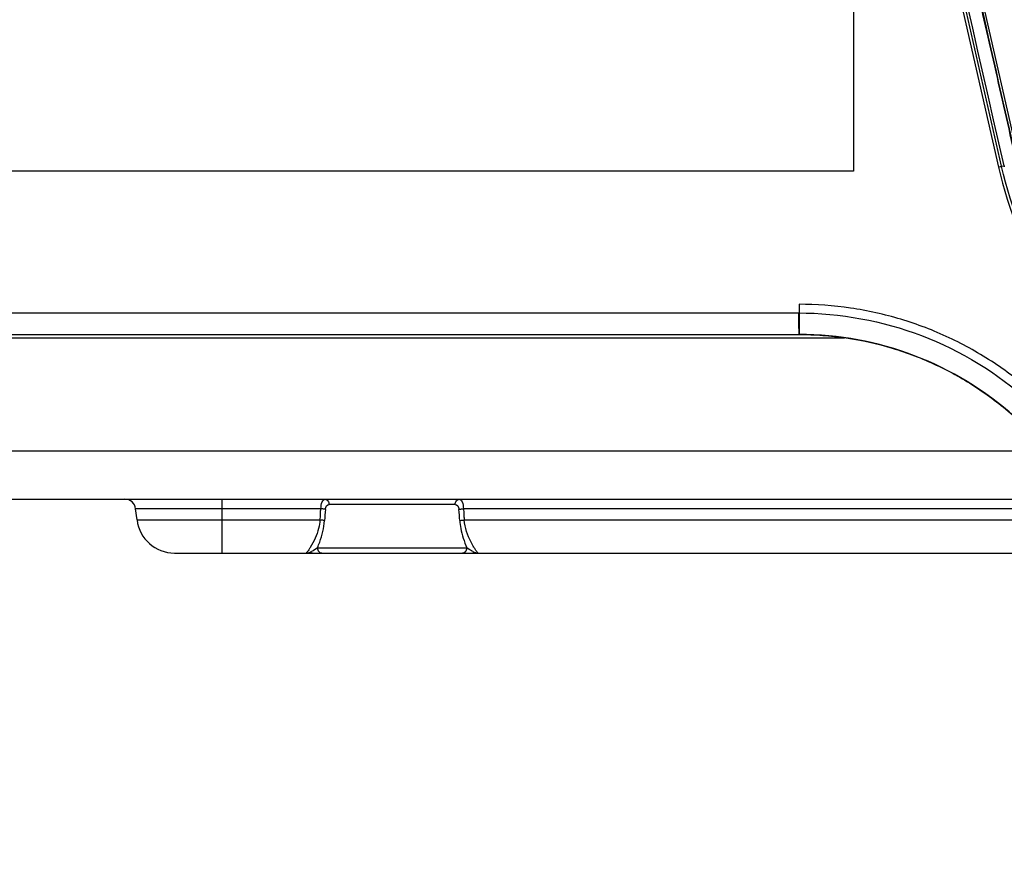
# Model space of a CAD drawing. Units: millimetres. Extents: x 0 to 594, y 0 to 420.
# Drawn here: x 170 to 191, y 47 to 65 of the extents above; entities that cross this region are included whole.
import ezdxf

# ---------------------------------------------------------------- set-up
doc = ezdxf.new("R2010")
doc.units = ezdxf.units.MM
doc.header["$LTSCALE"] = 32.67
doc.layers.get('0').update_dxf_attribs({"linetype": 'CONTINUOUS'})
doc.styles.get("Standard").update_dxf_attribs({"font": 'txt', "width": 0.5})
doc.dimstyles.new('DIMSTYLE_4', dxfattribs={"dimtxt": 3, "dimasz": 3.5, "dimexe": 0.18, "dimexo": 0.0625, "dimgap": 0.09, "dimtad": 1, "dimlfac": 4.347826, "dimdsep": 46, "dimtxsty": 'Standard', "dimblk": '_FILLED', "dimblk1": '_FILLED', "dimblk2": '_FILLED', "dimcen": 0.09, "dimclrt": 5, "dimadec": 0, "dimazin": 0, "dimtp": 0.3, "dimtm": 0.3, "dimtfac": 1, "dimtofl": 0, "dimtmove": 0, "dimatfit": 3, "dimldrblk": '_FILLED', "dimfxl": 1, "dimtolj": 1, "dimarcsym": 0})
doc.dimstyles.new('DIMSTYLE_5', dxfattribs={"dimtxt": 3, "dimasz": 3.5, "dimexe": 0.18, "dimexo": 0.0625, "dimgap": 0.09, "dimtad": 1, "dimlfac": 4.347826, "dimdsep": 46, "dimtxsty": 'Standard', "dimblk": '_FILLED', "dimblk1": '_FILLED', "dimblk2": '_FILLED', "dimcen": 0.09, "dimclrt": 5, "dimadec": 0, "dimazin": 0, "dimtp": 0.2, "dimtm": 0.2, "dimtfac": 1, "dimtofl": 0, "dimtmove": 0, "dimatfit": 3, "dimldrblk": '_FILLED', "dimfxl": 1, "dimtolj": 1, "dimarcsym": 0})

# ---------------------------------------------------------------- blocks, each defined once
blk = doc.blocks.new('_FILLED')
at = {"color": 0, "linetype": 'ByBlock'}
blk.add_solid([(0, 0), (-1, 0.2143), (-1, -0.2143)], dxfattribs=at)
blk = doc.blocks.new('*D17')
at = {"color": 2, "linetype": 'Continuous'}
for p, q in [((150.449, 65.324), (150.449, 89.302)), ((150.449, 89.302), (150.449, 58.503)), ((177.25, 65.324), (148.949, 65.324)), ((150.449, 46.682), (150.449, 58.503)), ((161.115, 51.682), (148.949, 51.682)), ((150.449, 51.682), (150.449, 46.682))]:
    blk.add_line(p, q, dxfattribs=at)
at = {"color": 2, "linetype": 'Continuous', "xscale": 3.5, "yscale": 3.5, "zscale": 3.5}
for p, rotation in [((150.449, 65.324), 270), ((150.449, 51.682), 90)]:
    blk.add_blockref('_FILLED', p, dxfattribs=dict(at, rotation=rotation))
at = {"color": 5, "linetype": 'Continuous', "insert": (146.699, 78.802), "char_height": 3, "width": 10.5, "attachment_point": 1, "rotation": 90, "line_spacing_factor": 0.9}
blk.add_mtext('59,31\\P[2.335]', dxfattribs=at)
blk = doc.blocks.new('*D18')
at = {"color": 2, "linetype": 'Continuous'}
for p, q in [((139.869, 68.321), (139.868, 89.943)), ((139.868, 89.943), (139.869, 67.344)), ((171.849, 68.322), (138.369, 68.321)), ((139.869, 61.366), (139.869, 67.344)), ((172.286, 66.367), (138.369, 66.366)), ((139.869, 66.366), (139.869, 61.366))]:
    blk.add_line(p, q, dxfattribs=at)
at = {"color": 2, "linetype": 'Continuous', "xscale": 3.5, "yscale": 3.5, "zscale": 3.5}
for p, rotation in [((139.869, 68.321), 270.0024799968), ((139.869, 66.366), 90.0024799968)]:
    blk.add_blockref('_FILLED', p, dxfattribs=dict(at, rotation=rotation))
at = {"color": 5, "linetype": 'Continuous', "insert": (136.118, 83.943), "char_height": 3, "width": 10.5, "attachment_point": 3, "rotation": 90, "line_spacing_factor": 0.9}
blk.add_mtext('8,5\\P[0.335]', dxfattribs=at)

msp = doc.modelspace()

# ---------------------------------------------------------------- linework, layer by layer
at = {"color": 7, "linetype": 'Continuous'}
for p, q in [((187.774, 77.1617), (191.3449, 61.4444)), ((191.4115, 61.46), (187.8381, 77.1889)), ((188.228, 77.1887), (191.7846, 61.5355)), ((188.2476, 74.7325), (188.2476, 61.358)), ((191.4115, 61.46), (191.4646, 61.4708)), ((188.2476, 61.358), (168.3116, 61.358)), ((168.3112, 58.3289), (187.0754, 58.3288)), ((157.0712, 57.8689), (187.0891, 57.8689)), ((188.0617, 57.7928), (169.0233, 57.7928)), ((169.1166, 55.3818), (192.668, 55.3818)), ((167.2039, 54.3499), (254.0011, 54.3499)), ((174.7685, 54.3499), (174.7685, 53.1999)), ((179.7492, 54.2349), (177.0559, 54.2349)), ((172.9567, 53.9068), (172.9271, 54.1479)), ((176.8817, 54.1479), (172.9271, 54.1479)), ((215.3175, 54.1479), (179.9233, 54.1479)), ((172.9567, 53.9068), (176.862, 53.9068)), ((179.9431, 53.9068), (215.3175, 53.9068)), ((173.7557, 53.1999), (221.9653, 53.1999)), ((176.8078, 53.3149), (179.9972, 53.3149))]:
    msp.add_line(p, q, dxfattribs=at)
at = {"color": 2, "linetype": 'Continuous'}
msp.add_line((187.0891, 58.5129), (187.0891, 57.8689), dxfattribs=at)
at = {"color": 7, "linetype": 'Continuous'}
for centre, radius, start, end in [((199.5096, 63.301), 8.2505, 192.8118, 192.98407), ((187.0891, 50.9689), 6.9, 48.15904, 90.00009), ((172.6988, 54.1199), 0.23, 7, 90), ((252.3616, 48.2249), 75.616, 175.51807, 175.70132), ((104.4436, 48.2249), 75.6159, 4.298681, 4.481931), ((173.7557, 54.0049), 0.805, 187, 270), ((176.3973, 53.8219), 0.6529, 292.7113, 295.5598), ((180.409, 53.8246), 0.6559, 244.44721, 247.27632)]:
    msp.add_arc(centre, radius, start, end, dxfattribs=at)
for points, knots in [([(188.1719, 77.1894), (188.7653, 74.5783), (189.6545, 70.6615), (190.6937, 66.0922), (191.2114, 63.8071), (191.5102, 62.502), (191.6546, 61.8482), (191.7317, 61.5223)], [0, 0, 0, 0, 0.4999844, 0.7499834, 0.8749841, 0.9374811, 1, 1, 1, 1]), ([(188.1842, 77.1881), (188.7775, 74.5777), (189.6622, 70.6608), (190.8607, 65.4426), (191.4349, 62.8277), (191.7432, 61.5252)], [0, 0, 0, 0, 0.4999988, 0.7499988, 1, 1, 1, 1]), ([(191.3449, 61.4444), (191.5554, 60.5231), (192.2908, 58.7365), (194.2151, 56.5838), (196.7398, 55.1843), (198.6447, 54.8597), (199.5896, 54.8598)], [0, 0, 0, 0, 0.2500201, 0.5000127, 0.7499971, 1, 1, 1, 1]), ([(191.3501, 61.4455), (191.3569, 61.4471), (191.3773, 61.4517), (191.3976, 61.4563), (191.4111, 61.4592)], [0, 0, 0, 0, 0.3369583, 1, 1, 1, 1]), ([(199.5915, 54.9264), (198.6539, 54.9268), (196.764, 55.2478), (194.2589, 56.6368), (192.3505, 58.7727), (191.6194, 60.545), (191.4116, 61.4593)], [0, 0, 0, 0, 0.250004, 0.4999877, 0.7499781, 1, 1, 1, 1]), ([(187.0754, 58.3289), (187.0754, 58.2702), (187.0762, 58.1622), (187.0779, 58.0335), (187.0816, 57.9523), (187.0822, 57.907), (187.0873, 57.8871), (187.086, 57.8689), (187.0891, 57.8689)], [0, 0, 0, 0, 0.3820965, 0.7060322, 0.8302583, 0.9228126, 0.9798862, 1, 1, 1, 1]), ([(187.0754, 58.3288), (187.9666, 58.3276), (189.7649, 58.0011), (191.3228, 57.0454), (191.9879, 56.4521)], [0, 0, 0, 0, 0.4999623, 1, 1, 1, 1]), ([(176.8817, 54.1479), (176.8842, 54.1976), (176.8874, 54.2682), (176.9397, 54.3499), (176.9661, 54.3499)], [0, 0, 0, 0, 0.6529862, 1, 1, 1, 1]), ([(176.9661, 54.3499), (176.99, 54.3499), (177.0421, 54.3184), (177.0557, 54.2634), (177.0559, 54.2349)], [0, 0, 0, 0, 0.456603, 1, 1, 1, 1]), ([(176.9768, 54.1339), (176.9789, 54.1604), (176.9907, 54.2087), (177.0365, 54.2349), (177.0559, 54.2349)], [0, 0, 0, 0, 0.5787983, 1, 1, 1, 1]), ([(179.7492, 54.2349), (179.7494, 54.2634), (179.7629, 54.3184), (179.815, 54.3499), (179.839, 54.3499)], [0, 0, 0, 0, 0.5429335, 1, 1, 1, 1]), ([(179.7492, 54.2349), (179.7686, 54.2349), (179.8144, 54.2087), (179.8262, 54.1604), (179.8283, 54.1339)], [0, 0, 0, 0, 0.4212903, 1, 1, 1, 1]), ([(179.839, 54.3499), (179.8654, 54.3499), (179.9176, 54.2683), (179.9213, 54.1976), (179.9233, 54.1479)], [0, 0, 0, 0, 0.3471596, 1, 1, 1, 1]), ([(176.862, 53.9068), (176.8636, 53.9269), (176.8746, 53.9766), (176.8668, 54.058), (176.8792, 54.1177), (176.8817, 54.1479)], [0, 0, 0, 0, 0.2502998, 0.6250627, 1, 1, 1, 1]), ([(176.9768, 54.1339), (176.9707, 54.1355), (176.9394, 54.1422), (176.9074, 54.1458), (176.8817, 54.1479)], [0, 0, 0, 0, 0.1952489, 1, 1, 1, 1]), ([(179.8283, 54.1339), (179.8343, 54.1355), (179.8657, 54.1422), (179.8976, 54.1458), (179.9233, 54.1479)], [0, 0, 0, 0, 0.1952488, 1, 1, 1, 1]), ([(179.9233, 54.1479), (179.925, 54.1278), (179.9362, 54.0781), (179.9284, 53.9967), (179.9407, 53.937), (179.9431, 53.9068)], [0, 0, 0, 0, 0.2503106, 0.6250494, 1, 1, 1, 1]), ([(176.862, 53.9068), (176.8564, 53.8462), (176.8196, 53.64), (176.7321, 53.446), (176.6551, 53.3198)], [0, 0, 0, 0, 0.291386, 1, 1, 1, 1]), ([(176.8078, 53.3149), (176.8253, 53.3547), (176.8997, 53.5397), (176.9466, 53.7372), (176.9583, 53.8928)], [0, 0, 0, 0, 0.2178449, 1, 1, 1, 1]), ([(176.9583, 53.8928), (176.9522, 53.8944), (176.9204, 53.9012), (176.8881, 53.9047), (176.862, 53.9068)], [0, 0, 0, 0, 0.1928356, 1, 1, 1, 1]), ([(179.8468, 53.8928), (179.8528, 53.8944), (179.8846, 53.9012), (179.917, 53.9047), (179.9431, 53.9068)], [0, 0, 0, 0, 0.1928312, 1, 1, 1, 1]), ([(179.8468, 53.8928), (179.8509, 53.8378), (179.8769, 53.6395), (179.9392, 53.4472), (179.9972, 53.3149)], [0, 0, 0, 0, 0.2762846, 1, 1, 1, 1]), ([(180.1471, 53.3246), (180.1256, 53.3602), (180.0256, 53.5404), (179.9581, 53.7427), (179.9431, 53.9068)], [0, 0, 0, 0, 0.2015069, 1, 1, 1, 1]), ([(176.5649, 53.1999), (176.5711, 53.1999), (176.6001, 53.2021), (176.6282, 53.2112), (176.6494, 53.2197)], [0, 0, 0, 0, 0.2139332, 1, 1, 1, 1]), ([(176.5696, 53.2021), (176.5688, 53.2015), (176.5673, 53.2005), (176.5656, 53.1999), (176.5649, 53.1999)], [0, 0, 0, 0, 0.5979682, 1, 1, 1, 1]), ([(176.6003, 53.2375), (176.5971, 53.2332), (176.5876, 53.221), (176.5779, 53.2082), (176.5696, 53.2021)], [0, 0, 0, 0, 0.3421728, 1, 1, 1, 1]), ([(176.6551, 53.3198), (176.65, 53.3116), (176.6326, 53.2837), (176.6142, 53.2563), (176.6003, 53.2375)], [0, 0, 0, 0, 0.2917059, 1, 1, 1, 1]), ([(176.7007, 53.1999), (176.6878, 53.1999), (176.6668, 53.2023), (176.6567, 53.2184), (176.6547, 53.2232)], [0, 0, 0, 0, 0.7119999, 1, 1, 1, 1]), ([(176.8078, 53.3149), (176.8078, 53.2858), (176.8284, 53.2266), (176.8867, 53.1999), (176.9141, 53.1999)], [0, 0, 0, 0, 0.5138709, 1, 1, 1, 1]), ([(179.8909, 53.1999), (179.9184, 53.1999), (179.9766, 53.2266), (179.9972, 53.2858), (179.9972, 53.3149)], [0, 0, 0, 0, 0.4861313, 1, 1, 1, 1]), ([(180.1044, 53.1999), (180.1172, 53.1999), (180.1382, 53.2023), (180.1483, 53.2184), (180.1503, 53.2232)], [0, 0, 0, 0, 0.7117657, 1, 1, 1, 1]), ([(180.2402, 53.1999), (180.2312, 53.1999), (180.2124, 53.232), (180.1942, 53.2517), (180.1823, 53.2694)], [0, 0, 0, 0, 0.2954988, 1, 1, 1, 1])]:
    msp.add_open_spline(points, degree=3, knots=knots, dxfattribs=at)
for points in [[(191.4646, 61.4708), (190.2776, 66.69), (189.0924, 71.9096), (187.9072, 77.1292)], [(176.8078, 53.3149), (176.77, 53.2809), (176.7249, 53.2549), (176.679, 53.2329)], [(180.0199, 53.2967), (180.0121, 53.3024), (180.0044, 53.3084), (179.9972, 53.3149)], [(180.1261, 53.2329), (180.0889, 53.2507), (180.0532, 53.2723), (180.0199, 53.2967)], [(180.1823, 53.2694), (180.1701, 53.2875), (180.1584, 53.306), (180.1471, 53.3246)], [(180.1557, 53.2197), (180.1708, 53.2136), (180.1864, 53.2083), (180.2023, 53.2046)], [(180.2023, 53.2046), (180.2147, 53.2018), (180.2275, 53.1999), (180.2402, 53.1999)]]:
    msp.add_open_spline(points, degree=3, dxfattribs=at)
at = {"color": 2, "linetype": 'Continuous'}
for points, knots in [([(192.1214, 56.5892), (191.8483, 56.8336), (191.2657, 57.284), (190.3027, 57.824), (189.2705, 58.2185), (188.1918, 58.4589), (187.4563, 58.5125), (187.0891, 58.5129)], [0, 0, 0, 0, 0.1997652, 0.3996824, 0.5997217, 0.7998434, 1, 1, 1, 1]), ([(187.0891, 57.8689), (187.425, 57.8685), (188.0977, 57.8195), (189.0843, 57.5996), (190.0283, 57.2388), (190.9092, 56.7449), (191.442, 56.3329), (191.6918, 56.1094)], [0, 0, 0, 0, 0.2001566, 0.4002783, 0.6003176, 0.8002348, 1, 1, 1, 1])]:
    msp.add_open_spline(points, degree=3, knots=knots, dxfattribs=at)

# ---------------------------------------------------------------- dimensions: what is measured, and where the dimension line sits
for base, p1, p2, angle, dimstyle, picture, middle in [((150.4494, 65.3238), (161.1153, 51.6819), (177.25, 65.3238), 90, 'DIMSTYLE_4', '*D17', (150.4494, 84.0521)), ((139.8688, 68.321), (172.2861, 66.3674), (171.8494, 68.3224), 90.00248, 'DIMSTYLE_5', '*D18', (142.5563, 81.4203))]:
    dim = msp.add_linear_dim(base=base, p1=p1, p2=p2, angle=angle, dimstyle=dimstyle, dxfattribs=at)
    dim.commit()
    dim.dimension.update_dxf_attribs({"geometry": picture, "text_midpoint": middle, "dimtype": 160})

doc.saveas('drawing.dxf')
